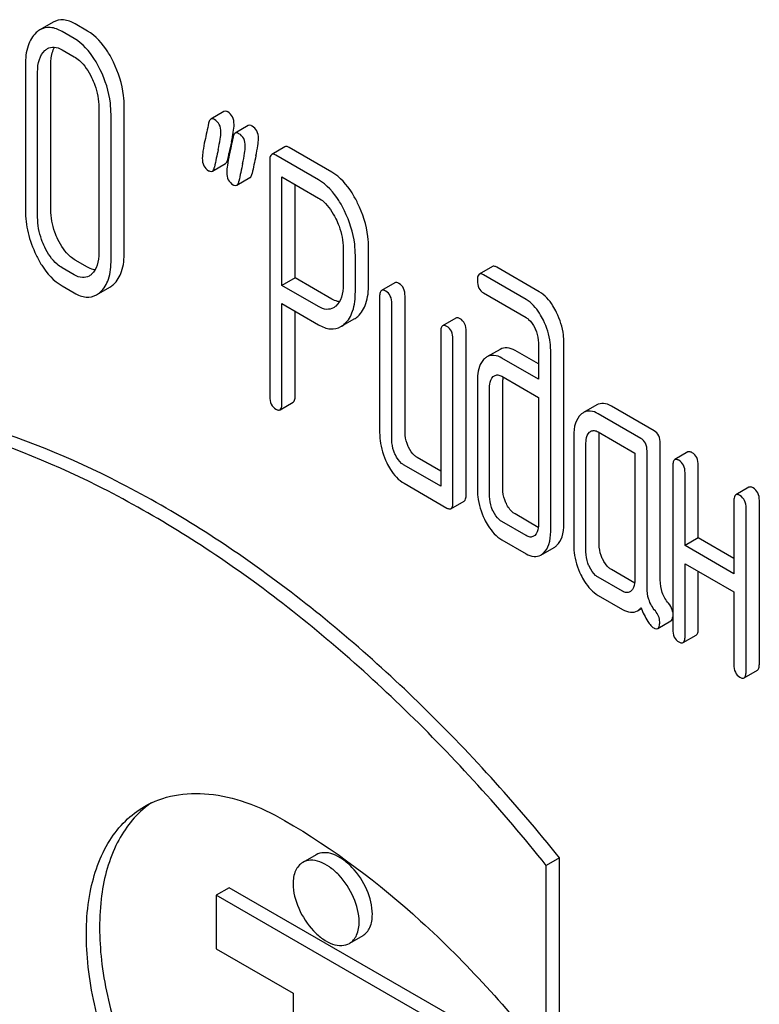
# Model space of a CAD drawing. Units: millimetres. Extents: x 0 to 6269, y -4 to 4433.
# Drawn here: x 4736 to 4748, y 2194 to 2210 of the extents above; entities that cross this region are included whole.
import ezdxf

# ---------------------------------------------------------------- set-up
doc = ezdxf.new("R2010")
doc.units = ezdxf.units.MM
doc.header["$LTSCALE"] = 344.776119
doc.layers.get('0').update_dxf_attribs({"linetype": 'CONTINUOUS'})

msp = doc.modelspace()

# ---------------------------------------------------------------- linework, layer by layer
at = {"color": 7, "linetype": 'Continuous'}
for p, q in [((4736.401, 2209.612), (4736.189, 2209.49)), ((4736.741, 2209.349), (4736.545, 2209.462)), ((4736.953, 2209.471), (4736.757, 2209.585)), ((4736.545, 2209.17), (4736.741, 2209.057)), ((4735.956, 2208.927), (4735.956, 2206.592)), ((4736.364, 2206.601), (4736.364, 2208.936)), ((4736.152, 2206.479), (4736.152, 2208.813)), ((4737.135, 2208.246), (4737.135, 2205.911)), ((4737.543, 2205.921), (4737.543, 2208.255)), ((4737.331, 2205.798), (4737.331, 2208.133)), ((4739.144, 2208.179), (4738.932, 2208.057)), ((4739.536, 2207.953), (4739.324, 2207.83)), ((4740.123, 2207.611), (4739.911, 2207.488)), ((4740.876, 2207.203), (4740.19, 2207.6)), ((4739.205, 2207.409), (4739.221, 2207.485)), ((4739.221, 2207.485), (4739.225, 2207.506)), ((4740.664, 2207.081), (4739.978, 2207.477)), ((4738.958, 2207.22), (4739.17, 2207.343)), ((4739.88, 2207.388), (4739.88, 2203.6)), ((4739.35, 2206.994), (4739.562, 2207.116)), ((4740.076, 2205.384), (4740.076, 2207.129)), ((4740.076, 2207.129), (4740.664, 2206.789)), ((4740.288, 2205.506), (4740.288, 2207.006)), ((4741.059, 2205.981), (4741.059, 2205.394)), ((4741.467, 2205.403), (4741.467, 2205.99)), ((4741.255, 2205.281), (4741.255, 2205.867)), ((4736.741, 2205.555), (4736.545, 2205.669)), ((4736.953, 2205.678), (4736.757, 2205.791)), ((4743.458, 2205.688), (4743.245, 2205.566)), ((4744.209, 2205.282), (4743.525, 2205.677)), ((4740.288, 2205.506), (4740.076, 2205.384)), ((4740.876, 2205.166), (4740.288, 2205.506)), ((4743.997, 2205.16), (4743.313, 2205.555)), ((4736.545, 2205.377), (4736.741, 2205.263)), ((4737.1, 2205.234), (4737.312, 2205.357)), ((4740.664, 2205.044), (4740.076, 2205.384)), ((4741.888, 2205.427), (4741.676, 2205.305)), ((4741.645, 2205.204), (4741.645, 2203.016)), ((4742.053, 2203.025), (4742.053, 2205.214)), ((4743.313, 2205.263), (4743.997, 2204.868)), ((4740.076, 2203.487), (4740.076, 2205.092)), ((4740.076, 2205.092), (4740.664, 2204.752)), ((4741.841, 2202.902), (4741.841, 2205.091)), ((4740.288, 2203.609), (4740.288, 2204.969)), ((4741.023, 2204.723), (4741.235, 2204.846)), ((4742.869, 2204.861), (4742.657, 2204.738)), ((4742.626, 2204.638), (4742.626, 2202.158)), ((4743.034, 2202.021), (4743.034, 2204.647)), ((4742.822, 2201.898), (4742.822, 2204.525)), ((4744.195, 2204.461), (4744.195, 2203.878)), ((4744.604, 2201.553), (4744.604, 2204.471)), ((4743.58, 2204.358), (4743.368, 2204.236)), ((4744.195, 2204.123), (4743.821, 2204.339)), ((4744.392, 2201.43), (4744.392, 2204.348)), ((4744.195, 2203.878), (4743.609, 2204.217)), ((4743.609, 2203.925), (4744.195, 2203.586)), ((4743.215, 2203.861), (4743.215, 2202.11)), ((4743.623, 2202.119), (4743.623, 2203.87)), ((4743.411, 2201.996), (4743.411, 2203.747)), ((4740.045, 2203.387), (4740.257, 2203.509)), ((4744.195, 2203.586), (4744.195, 2201.543)), ((4745.131, 2203.464), (4744.919, 2203.342)), ((4746.053, 2203.05), (4745.367, 2203.447)), ((4745.841, 2202.928), (4745.155, 2203.324)), ((4745.155, 2203.032), (4745.743, 2202.692)), ((4745.171, 2201.225), (4745.171, 2202.976)), ((4744.762, 2202.967), (4744.762, 2201.216)), ((4744.959, 2201.103), (4744.959, 2202.854)), ((4746.152, 2200.653), (4746.152, 2202.848)), ((4745.743, 2202.692), (4745.743, 2200.65)), ((4745.939, 2200.531), (4745.939, 2202.725)), ((4746.596, 2202.709), (4746.384, 2202.586)), ((4742.626, 2202.158), (4742.038, 2202.497)), ((4742.626, 2202.403), (4742.25, 2202.62)), ((4746.353, 2202.486), (4746.353, 2199.86)), ((4746.55, 2201.206), (4746.55, 2202.373)), ((4746.762, 2201.328), (4746.762, 2202.495)), ((4742.038, 2202.206), (4742.724, 2201.809)), ((4747.577, 2202.143), (4747.365, 2202.02)), ((4742.791, 2201.798), (4743.003, 2201.921)), ((4747.334, 2201.92), (4747.334, 2200.753)), ((4747.743, 2199.303), (4747.743, 2201.929)), ((4744.193, 2201.498), (4743.821, 2201.713)), ((4747.53, 2199.18), (4747.53, 2201.807)), ((4743.997, 2201.366), (4743.609, 2201.59)), ((4743.609, 2201.298), (4743.997, 2201.074)), ((4746.762, 2201.328), (4746.55, 2201.206)), ((4747.334, 2200.998), (4746.762, 2201.328)), ((4744.235, 2201.053), (4744.447, 2201.176)), ((4747.334, 2200.753), (4746.55, 2201.206)), ((4745.741, 2200.604), (4745.367, 2200.82)), ((4746.55, 2199.747), (4746.55, 2200.914)), ((4746.55, 2200.914), (4747.334, 2200.461)), ((4746.762, 2199.869), (4746.762, 2200.791)), ((4745.547, 2200.471), (4745.155, 2200.698)), ((4747.334, 2200.461), (4747.334, 2199.293)), ((4745.155, 2200.406), (4745.547, 2200.179)), ((4745.785, 2200.158), (4745.846, 2200.194)), ((4746.111, 2199.872), (4746.323, 2199.995)), ((4746.519, 2199.646), (4746.731, 2199.769)), ((4747.499, 2199.08), (4747.712, 2199.202)), ((4740.623, 2196.237), (4740.411, 2196.115)), ((4744.533, 2196.191), (4744.321, 2196.068)), ((4744.533, 2193.096), (4744.533, 2196.191)), ((4744.321, 2192.974), (4744.321, 2196.068)), ((4739.23, 2195.71), (4739.018, 2195.588)), ((4742.766, 2193.669), (4739.23, 2195.71)), ((4739.018, 2195.588), (4739.018, 2194.73)), ((4742.554, 2193.547), (4739.018, 2195.588)), ((4741.373, 2194.938), (4741.161, 2194.816)), ((4739.018, 2194.73), (4740.255, 2194.016)), ((4740.255, 2194.016), (4740.255, 2191.199))]:
    msp.add_line(p, q, dxfattribs=at)
for centre, radius, start, end in [((4735.896, 2208.434), 3.45, 347.5634, 348.3899), ((4736.585, 2208.292), 2.746, 348.3825, 349.4266), ((4760.031, 2202.975), 21.476, 167.6502, 168.4173), ((4756.822, 2203.833), 17.976, 167.6089, 168.2112), ((4760.636, 2202.871), 21.476, 167.6502, 168.4173), ((4760.424, 2202.748), 21.476, 167.6502, 168.4173), ((4744.092, 2203.87), 0.469, 176.5954, 180.0675), ((4744.01, 2203.875), 0.387, 173.9991, 176.559), ((4738.842, 2195.818), 1.523, 124.5248, 129.2003)]:
    msp.add_arc(centre, radius, start, end, dxfattribs=at)
for points, knots in [([(4736.757, 2209.585), (4736.699, 2209.618), (4736.58, 2209.669), (4736.45, 2209.641), (4736.401, 2209.612)], [0, 0, 0, 0, 0.54292, 1, 1, 1, 1]), ([(4736.545, 2209.462), (4736.487, 2209.496), (4736.368, 2209.546), (4736.238, 2209.518), (4736.189, 2209.49)], [0, 0, 0, 0, 0.54292, 1, 1, 1, 1]), ([(4737.37, 2208.973), (4737.343, 2209.029), (4737.239, 2209.22), (4737.088, 2209.394), (4736.953, 2209.471)], [0, 0, 0, 0, 0.28692, 1, 1, 1, 1]), ([(4736.129, 2209.445), (4736.068, 2209.39), (4735.972, 2209.219), (4735.956, 2209.031), (4735.956, 2208.927)], [0, 0, 0, 0, 0.440534, 1, 1, 1, 1]), ([(4737.158, 2208.85), (4737.131, 2208.907), (4737.027, 2209.098), (4736.876, 2209.271), (4736.741, 2209.349)], [0, 0, 0, 0, 0.28692, 1, 1, 1, 1]), ([(4736.152, 2208.813), (4736.152, 2208.881), (4736.163, 2209.006), (4736.227, 2209.12), (4736.268, 2209.158)], [0, 0, 0, 0, 0.547286, 1, 1, 1, 1]), ([(4736.309, 2209.188), (4736.341, 2209.207), (4736.426, 2209.226), (4736.506, 2209.193), (4736.545, 2209.17)], [0, 0, 0, 0, 0.449079, 1, 1, 1, 1]), ([(4736.364, 2208.936), (4736.364, 2208.963), (4736.368, 2209.058), (4736.391, 2209.154), (4736.425, 2209.213)], [0, 0, 0, 0, 0.287693, 1, 1, 1, 1]), ([(4736.741, 2209.057), (4736.77, 2209.04), (4736.888, 2208.953), (4736.969, 2208.825), (4737.019, 2208.724)], [0, 0, 0, 0, 0.228301, 1, 1, 1, 1]), ([(4737.331, 2208.133), (4737.331, 2208.193), (4737.316, 2208.441), (4737.24, 2208.682), (4737.158, 2208.85)], [0, 0, 0, 0, 0.244831, 1, 1, 1, 1]), ([(4737.543, 2208.255), (4737.543, 2208.316), (4737.529, 2208.563), (4737.452, 2208.805), (4737.37, 2208.973)], [0, 0, 0, 0, 0.244831, 1, 1, 1, 1]), ([(4737.019, 2208.724), (4737.038, 2208.684), (4737.103, 2208.533), (4737.135, 2208.366), (4737.135, 2208.246)], [0, 0, 0, 0, 0.268654, 1, 1, 1, 1]), ([(4738.932, 2208.057), (4738.928, 2208.054), (4738.908, 2208.037), (4738.901, 2208.011), (4738.897, 2207.991)], [0, 0, 0, 0, 0.194455, 1, 1, 1, 1]), ([(4738.993, 2208.049), (4738.987, 2208.052), (4738.969, 2208.062), (4738.944, 2208.064), (4738.932, 2208.057)], [0, 0, 0, 0, 0.314893, 1, 1, 1, 1]), ([(4739.095, 2207.85), (4739.095, 2207.891), (4739.082, 2207.971), (4739.025, 2208.03), (4738.993, 2208.049)], [0, 0, 0, 0, 0.528564, 1, 1, 1, 1]), ([(4739.205, 2208.171), (4739.199, 2208.175), (4739.181, 2208.184), (4739.157, 2208.186), (4739.144, 2208.179)], [0, 0, 0, 0, 0.314893, 1, 1, 1, 1]), ([(4739.307, 2207.972), (4739.307, 2208.013), (4739.294, 2208.094), (4739.237, 2208.153), (4739.205, 2208.171)], [0, 0, 0, 0, 0.528564, 1, 1, 1, 1]), ([(4739.285, 2207.788), (4739.288, 2207.807), (4739.299, 2207.868), (4739.307, 2207.93), (4739.307, 2207.972)], [0, 0, 0, 0, 0.309466, 1, 1, 1, 1]), ([(4739.597, 2207.945), (4739.592, 2207.948), (4739.573, 2207.958), (4739.549, 2207.96), (4739.536, 2207.953)], [0, 0, 0, 0, 0.314894, 1, 1, 1, 1]), ([(4739.699, 2207.746), (4739.699, 2207.787), (4739.687, 2207.867), (4739.629, 2207.926), (4739.597, 2207.945)], [0, 0, 0, 0, 0.528562, 1, 1, 1, 1]), ([(4739.053, 2207.568), (4739.065, 2207.624), (4739.083, 2207.717), (4739.095, 2207.812), (4739.095, 2207.85)], [0, 0, 0, 0, 0.597416, 1, 1, 1, 1]), ([(4739.324, 2207.83), (4739.32, 2207.828), (4739.301, 2207.811), (4739.294, 2207.784), (4739.29, 2207.764)], [0, 0, 0, 0, 0.194455, 1, 1, 1, 1]), ([(4739.385, 2207.822), (4739.38, 2207.826), (4739.361, 2207.835), (4739.337, 2207.837), (4739.324, 2207.83)], [0, 0, 0, 0, 0.314894, 1, 1, 1, 1]), ([(4739.487, 2207.623), (4739.487, 2207.664), (4739.475, 2207.745), (4739.417, 2207.804), (4739.385, 2207.822)], [0, 0, 0, 0, 0.528562, 1, 1, 1, 1]), ([(4739.657, 2207.464), (4739.669, 2207.52), (4739.688, 2207.613), (4739.699, 2207.707), (4739.699, 2207.746)], [0, 0, 0, 0, 0.597416, 1, 1, 1, 1]), ([(4738.838, 2207.709), (4738.826, 2207.654), (4738.808, 2207.56), (4738.797, 2207.465), (4738.797, 2207.427)], [0, 0, 0, 0, 0.598206, 1, 1, 1, 1]), ([(4739.445, 2207.342), (4739.457, 2207.397), (4739.476, 2207.49), (4739.487, 2207.585), (4739.487, 2207.623)], [0, 0, 0, 0, 0.597416, 1, 1, 1, 1]), ([(4740.19, 2207.6), (4740.183, 2207.604), (4740.163, 2207.614), (4740.136, 2207.619), (4740.123, 2207.611)], [0, 0, 0, 0, 0.327896, 1, 1, 1, 1]), ([(4738.797, 2207.427), (4738.797, 2207.386), (4738.809, 2207.305), (4738.867, 2207.246), (4738.899, 2207.228)], [0, 0, 0, 0, 0.525555, 1, 1, 1, 1]), ([(4739.17, 2207.343), (4739.174, 2207.345), (4739.194, 2207.363), (4739.201, 2207.389), (4739.205, 2207.409)], [0, 0, 0, 0, 0.193911, 1, 1, 1, 1]), ([(4739.23, 2207.483), (4739.218, 2207.427), (4739.201, 2207.333), (4739.189, 2207.238), (4739.189, 2207.2)], [0, 0, 0, 0, 0.598206, 1, 1, 1, 1]), ([(4739.911, 2207.488), (4739.899, 2207.481), (4739.881, 2207.446), (4739.88, 2207.41), (4739.88, 2207.388)], [0, 0, 0, 0, 0.38345, 1, 1, 1, 1]), ([(4739.978, 2207.477), (4739.971, 2207.481), (4739.951, 2207.492), (4739.924, 2207.496), (4739.911, 2207.488)], [0, 0, 0, 0, 0.327896, 1, 1, 1, 1]), ([(4738.958, 2207.22), (4738.962, 2207.223), (4738.982, 2207.24), (4738.989, 2207.267), (4738.993, 2207.287)], [0, 0, 0, 0, 0.193911, 1, 1, 1, 1]), ([(4738.899, 2207.228), (4738.904, 2207.224), (4738.922, 2207.215), (4738.946, 2207.213), (4738.958, 2207.22)], [0, 0, 0, 0, 0.311303, 1, 1, 1, 1]), ([(4739.189, 2207.2), (4739.189, 2207.159), (4739.201, 2207.079), (4739.259, 2207.02), (4739.291, 2207.001)], [0, 0, 0, 0, 0.525554, 1, 1, 1, 1]), ([(4739.562, 2207.116), (4739.567, 2207.119), (4739.586, 2207.136), (4739.593, 2207.163), (4739.598, 2207.183)], [0, 0, 0, 0, 0.193911, 1, 1, 1, 1]), ([(4741.292, 2206.706), (4741.265, 2206.763), (4741.161, 2206.953), (4741.011, 2207.126), (4740.876, 2207.203)], [0, 0, 0, 0, 0.287727, 1, 1, 1, 1]), ([(4739.291, 2207.001), (4739.297, 2206.998), (4739.314, 2206.989), (4739.338, 2206.987), (4739.35, 2206.994)], [0, 0, 0, 0, 0.311303, 1, 1, 1, 1]), ([(4739.35, 2206.994), (4739.354, 2206.996), (4739.374, 2207.014), (4739.381, 2207.04), (4739.386, 2207.06)], [0, 0, 0, 0, 0.193911, 1, 1, 1, 1]), ([(4741.08, 2206.584), (4741.053, 2206.64), (4740.949, 2206.83), (4740.799, 2207.003), (4740.664, 2207.081)], [0, 0, 0, 0, 0.287727, 1, 1, 1, 1]), ([(4740.664, 2206.789), (4740.693, 2206.772), (4740.811, 2206.685), (4740.891, 2206.558), (4740.941, 2206.457)], [0, 0, 0, 0, 0.228384, 1, 1, 1, 1]), ([(4741.467, 2205.99), (4741.467, 2206.05), (4741.452, 2206.297), (4741.375, 2206.538), (4741.292, 2206.706)], [0, 0, 0, 0, 0.242899, 1, 1, 1, 1]), ([(4735.956, 2206.592), (4735.956, 2206.471), (4735.986, 2206.222), (4736.073, 2205.987), (4736.128, 2205.873)], [0, 0, 0, 0, 0.489219, 1, 1, 1, 1]), ([(4736.267, 2206), (4736.248, 2206.039), (4736.183, 2206.191), (4736.152, 2206.358), (4736.152, 2206.479)], [0, 0, 0, 0, 0.268804, 1, 1, 1, 1]), ([(4736.479, 2206.122), (4736.46, 2206.161), (4736.396, 2206.313), (4736.364, 2206.48), (4736.364, 2206.601)], [0, 0, 0, 0, 0.262696, 1, 1, 1, 1]), ([(4740.941, 2206.457), (4740.96, 2206.418), (4741.026, 2206.267), (4741.059, 2206.101), (4741.059, 2205.981)], [0, 0, 0, 0, 0.268549, 1, 1, 1, 1]), ([(4741.255, 2205.867), (4741.255, 2205.927), (4741.24, 2206.174), (4741.163, 2206.416), (4741.08, 2206.584)], [0, 0, 0, 0, 0.242899, 1, 1, 1, 1]), ([(4736.545, 2205.669), (4736.516, 2205.685), (4736.398, 2205.771), (4736.316, 2205.899), (4736.267, 2206)], [0, 0, 0, 0, 0.228191, 1, 1, 1, 1]), ([(4736.757, 2205.791), (4736.729, 2205.807), (4736.61, 2205.892), (4736.529, 2206.02), (4736.479, 2206.122)], [0, 0, 0, 0, 0.219598, 1, 1, 1, 1]), ([(4736.128, 2205.873), (4736.155, 2205.816), (4736.258, 2205.626), (4736.41, 2205.454), (4736.545, 2205.377)], [0, 0, 0, 0, 0.28736, 1, 1, 1, 1]), ([(4737.135, 2205.911), (4737.135, 2205.843), (4737.125, 2205.717), (4737.061, 2205.602), (4737.019, 2205.565)], [0, 0, 0, 0, 0.547694, 1, 1, 1, 1]), ([(4737.37, 2205.4), (4737.431, 2205.454), (4737.528, 2205.625), (4737.543, 2205.815), (4737.543, 2205.921)], [0, 0, 0, 0, 0.435093, 1, 1, 1, 1]), ([(4737.075, 2205.634), (4737.065, 2205.635), (4737.023, 2205.643), (4736.982, 2205.661), (4736.953, 2205.678)], [0, 0, 0, 0, 0.227089, 1, 1, 1, 1]), ([(4737.158, 2205.277), (4737.219, 2205.331), (4737.316, 2205.503), (4737.331, 2205.692), (4737.331, 2205.798)], [0, 0, 0, 0, 0.435093, 1, 1, 1, 1]), ([(4743.525, 2205.677), (4743.518, 2205.681), (4743.498, 2205.692), (4743.471, 2205.696), (4743.458, 2205.688)], [0, 0, 0, 0, 0.327898, 1, 1, 1, 1]), ([(4736.98, 2205.536), (4736.948, 2205.518), (4736.861, 2205.498), (4736.781, 2205.532), (4736.741, 2205.555)], [0, 0, 0, 0, 0.448594, 1, 1, 1, 1]), ([(4743.245, 2205.566), (4743.234, 2205.559), (4743.215, 2205.523), (4743.215, 2205.488), (4743.215, 2205.466)], [0, 0, 0, 0, 0.38345, 1, 1, 1, 1]), ([(4743.313, 2205.555), (4743.306, 2205.559), (4743.286, 2205.569), (4743.259, 2205.574), (4743.245, 2205.566)], [0, 0, 0, 0, 0.327898, 1, 1, 1, 1]), ([(4741.059, 2205.394), (4741.059, 2205.327), (4741.048, 2205.202), (4740.984, 2205.089), (4740.941, 2205.052)], [0, 0, 0, 0, 0.54829, 1, 1, 1, 1]), ([(4741.294, 2204.888), (4741.354, 2204.942), (4741.451, 2205.111), (4741.467, 2205.299), (4741.467, 2205.403)], [0, 0, 0, 0, 0.436635, 1, 1, 1, 1]), ([(4741.955, 2205.416), (4741.949, 2205.42), (4741.929, 2205.43), (4741.902, 2205.435), (4741.888, 2205.427)], [0, 0, 0, 0, 0.327896, 1, 1, 1, 1]), ([(4742.053, 2205.214), (4742.053, 2205.255), (4742.043, 2205.336), (4741.987, 2205.398), (4741.955, 2205.416)], [0, 0, 0, 0, 0.538334, 1, 1, 1, 1]), ([(4743.215, 2205.466), (4743.215, 2205.423), (4743.224, 2205.342), (4743.282, 2205.281), (4743.313, 2205.263)], [0, 0, 0, 0, 0.539315, 1, 1, 1, 1]), ([(4736.741, 2205.263), (4736.8, 2205.23), (4736.919, 2205.178), (4737.05, 2205.206), (4737.1, 2205.234)], [0, 0, 0, 0, 0.542716, 1, 1, 1, 1]), ([(4741.082, 2204.766), (4741.142, 2204.82), (4741.239, 2204.989), (4741.255, 2205.177), (4741.255, 2205.281)], [0, 0, 0, 0, 0.436635, 1, 1, 1, 1]), ([(4741.676, 2205.305), (4741.664, 2205.298), (4741.646, 2205.262), (4741.645, 2205.226), (4741.645, 2205.204)], [0, 0, 0, 0, 0.38345, 1, 1, 1, 1]), ([(4741.743, 2205.294), (4741.737, 2205.297), (4741.717, 2205.308), (4741.69, 2205.312), (4741.676, 2205.305)], [0, 0, 0, 0, 0.327896, 1, 1, 1, 1]), ([(4741.841, 2205.091), (4741.841, 2205.133), (4741.831, 2205.214), (4741.774, 2205.276), (4741.743, 2205.294)], [0, 0, 0, 0, 0.538334, 1, 1, 1, 1]), ([(4744.487, 2204.948), (4744.469, 2204.986), (4744.4, 2205.114), (4744.299, 2205.23), (4744.209, 2205.282)], [0, 0, 0, 0, 0.289245, 1, 1, 1, 1]), ([(4740.905, 2205.026), (4740.872, 2205.008), (4740.785, 2204.987), (4740.704, 2205.021), (4740.664, 2205.044)], [0, 0, 0, 0, 0.449205, 1, 1, 1, 1]), ([(4741, 2205.123), (4740.99, 2205.124), (4740.947, 2205.131), (4740.906, 2205.15), (4740.876, 2205.166)], [0, 0, 0, 0, 0.227998, 1, 1, 1, 1]), ([(4744.275, 2204.826), (4744.257, 2204.864), (4744.188, 2204.991), (4744.087, 2205.108), (4743.997, 2205.16)], [0, 0, 0, 0, 0.289245, 1, 1, 1, 1]), ([(4742.936, 2204.85), (4742.93, 2204.854), (4742.91, 2204.864), (4742.883, 2204.869), (4742.869, 2204.861)], [0, 0, 0, 0, 0.327896, 1, 1, 1, 1]), ([(4744.604, 2204.471), (4744.604, 2204.51), (4744.594, 2204.675), (4744.542, 2204.836), (4744.487, 2204.948)], [0, 0, 0, 0, 0.240528, 1, 1, 1, 1]), ([(4740.664, 2204.752), (4740.723, 2204.718), (4740.843, 2204.667), (4740.974, 2204.695), (4741.023, 2204.723)], [0, 0, 0, 0, 0.542716, 1, 1, 1, 1]), ([(4742.657, 2204.738), (4742.645, 2204.731), (4742.627, 2204.696), (4742.626, 2204.66), (4742.626, 2204.638)], [0, 0, 0, 0, 0.38345, 1, 1, 1, 1]), ([(4742.724, 2204.727), (4742.718, 2204.731), (4742.698, 2204.742), (4742.67, 2204.746), (4742.657, 2204.738)], [0, 0, 0, 0, 0.327896, 1, 1, 1, 1]), ([(4742.822, 2204.525), (4742.822, 2204.567), (4742.811, 2204.647), (4742.755, 2204.709), (4742.724, 2204.727)], [0, 0, 0, 0, 0.538333, 1, 1, 1, 1]), ([(4743.034, 2204.647), (4743.034, 2204.689), (4743.024, 2204.77), (4742.967, 2204.832), (4742.936, 2204.85)], [0, 0, 0, 0, 0.538333, 1, 1, 1, 1]), ([(4743.997, 2204.868), (4744.012, 2204.859), (4744.071, 2204.816), (4744.111, 2204.752), (4744.136, 2204.702)], [0, 0, 0, 0, 0.228168, 1, 1, 1, 1]), ([(4744.392, 2204.348), (4744.392, 2204.388), (4744.381, 2204.552), (4744.329, 2204.713), (4744.275, 2204.826)], [0, 0, 0, 0, 0.240528, 1, 1, 1, 1]), ([(4744.136, 2204.702), (4744.146, 2204.682), (4744.179, 2204.606), (4744.195, 2204.522), (4744.195, 2204.461)], [0, 0, 0, 0, 0.268787, 1, 1, 1, 1]), ([(4743.609, 2204.217), (4743.57, 2204.239), (4743.489, 2204.273), (4743.401, 2204.255), (4743.368, 2204.236)], [0, 0, 0, 0, 0.543453, 1, 1, 1, 1]), ([(4743.821, 2204.339), (4743.782, 2204.362), (4743.701, 2204.396), (4743.614, 2204.377), (4743.58, 2204.358)], [0, 0, 0, 0, 0.543453, 1, 1, 1, 1]), ([(4743.328, 2204.206), (4743.309, 2204.189), (4743.23, 2204.091), (4743.215, 2203.958), (4743.215, 2203.861)], [0, 0, 0, 0, 0.212487, 1, 1, 1, 1]), ([(4743.488, 2203.934), (4743.505, 2203.943), (4743.548, 2203.953), (4743.589, 2203.936), (4743.609, 2203.925)], [0, 0, 0, 0, 0.448889, 1, 1, 1, 1]), ([(4743.411, 2203.747), (4743.411, 2203.765), (4743.413, 2203.825), (4743.436, 2203.889), (4743.468, 2203.919)], [0, 0, 0, 0, 0.288523, 1, 1, 1, 1]), ([(4740.257, 2203.509), (4740.269, 2203.516), (4740.287, 2203.551), (4740.288, 2203.587), (4740.288, 2203.609)], [0, 0, 0, 0, 0.379509, 1, 1, 1, 1]), ([(4739.88, 2203.6), (4739.88, 2203.558), (4739.889, 2203.477), (4739.947, 2203.416), (4739.978, 2203.398)], [0, 0, 0, 0, 0.539318, 1, 1, 1, 1]), ([(4740.045, 2203.387), (4740.057, 2203.393), (4740.075, 2203.429), (4740.076, 2203.465), (4740.076, 2203.487)], [0, 0, 0, 0, 0.379509, 1, 1, 1, 1]), ([(4745.367, 2203.447), (4745.328, 2203.469), (4745.25, 2203.502), (4745.164, 2203.483), (4745.131, 2203.464)], [0, 0, 0, 0, 0.541524, 1, 1, 1, 1]), ([(4739.978, 2203.398), (4739.984, 2203.394), (4740.004, 2203.383), (4740.031, 2203.379), (4740.045, 2203.387)], [0, 0, 0, 0, 0.325074, 1, 1, 1, 1]), ([(4744.878, 2203.312), (4744.837, 2203.275), (4744.773, 2203.161), (4744.762, 2203.036), (4744.762, 2202.967)], [0, 0, 0, 0, 0.444025, 1, 1, 1, 1]), ([(4745.155, 2203.324), (4745.116, 2203.346), (4745.037, 2203.379), (4744.952, 2203.361), (4744.919, 2203.342)], [0, 0, 0, 0, 0.541524, 1, 1, 1, 1]), ([(4744.533, 2196.191), (4743.827, 2197.07), (4742.354, 2198.7), (4739.939, 2200.764), (4737.453, 2202.318), (4735.714, 2203.012), (4734.863, 2203.238)], [0, 0, 0, 0, 0.27865, 0.541132, 0.782473, 1, 1, 1, 1]), ([(4744.321, 2196.068), (4743.615, 2196.947), (4742.142, 2198.578), (4739.727, 2200.642), (4737.241, 2202.196), (4735.502, 2202.889), (4734.651, 2203.116)], [0, 0, 0, 0, 0.27865, 0.541132, 0.782473, 1, 1, 1, 1]), ([(4741.645, 2203.016), (4741.645, 2202.975), (4741.654, 2202.81), (4741.705, 2202.648), (4741.759, 2202.536)], [0, 0, 0, 0, 0.245925, 1, 1, 1, 1]), ([(4742.11, 2202.785), (4742.101, 2202.804), (4742.068, 2202.88), (4742.053, 2202.964), (4742.053, 2203.025)], [0, 0, 0, 0, 0.26359, 1, 1, 1, 1]), ([(4744.959, 2202.854), (4744.959, 2202.871), (4744.961, 2202.932), (4744.983, 2202.996), (4745.015, 2203.025)], [0, 0, 0, 0, 0.288523, 1, 1, 1, 1]), ([(4745.037, 2203.041), (4745.053, 2203.05), (4745.096, 2203.06), (4745.135, 2203.043), (4745.155, 2203.032)], [0, 0, 0, 0, 0.448655, 1, 1, 1, 1]), ([(4746.152, 2202.848), (4746.152, 2202.89), (4746.141, 2202.97), (4746.085, 2203.032), (4746.053, 2203.05)], [0, 0, 0, 0, 0.538334, 1, 1, 1, 1]), ([(4741.898, 2202.662), (4741.889, 2202.682), (4741.856, 2202.758), (4741.841, 2202.842), (4741.841, 2202.902)], [0, 0, 0, 0, 0.269171, 1, 1, 1, 1]), ([(4745.939, 2202.725), (4745.939, 2202.767), (4745.929, 2202.848), (4745.872, 2202.91), (4745.841, 2202.928)], [0, 0, 0, 0, 0.538334, 1, 1, 1, 1]), ([(4742.038, 2202.497), (4742.023, 2202.506), (4741.964, 2202.548), (4741.923, 2202.612), (4741.898, 2202.662)], [0, 0, 0, 0, 0.227937, 1, 1, 1, 1]), ([(4742.25, 2202.62), (4742.236, 2202.628), (4742.176, 2202.67), (4742.135, 2202.734), (4742.11, 2202.785)], [0, 0, 0, 0, 0.221224, 1, 1, 1, 1]), ([(4746.664, 2202.698), (4746.657, 2202.702), (4746.637, 2202.712), (4746.61, 2202.717), (4746.596, 2202.709)], [0, 0, 0, 0, 0.327895, 1, 1, 1, 1]), ([(4746.762, 2202.495), (4746.762, 2202.537), (4746.751, 2202.618), (4746.695, 2202.68), (4746.664, 2202.698)], [0, 0, 0, 0, 0.538334, 1, 1, 1, 1]), ([(4741.759, 2202.536), (4741.777, 2202.498), (4741.846, 2202.371), (4741.948, 2202.257), (4742.038, 2202.206)], [0, 0, 0, 0, 0.28685, 1, 1, 1, 1]), ([(4746.384, 2202.586), (4746.372, 2202.58), (4746.354, 2202.544), (4746.353, 2202.508), (4746.353, 2202.486)], [0, 0, 0, 0, 0.38345, 1, 1, 1, 1]), ([(4746.451, 2202.575), (4746.445, 2202.579), (4746.425, 2202.59), (4746.398, 2202.594), (4746.384, 2202.586)], [0, 0, 0, 0, 0.327895, 1, 1, 1, 1]), ([(4746.55, 2202.373), (4746.55, 2202.415), (4746.539, 2202.495), (4746.483, 2202.557), (4746.451, 2202.575)], [0, 0, 0, 0, 0.538334, 1, 1, 1, 1]), ([(4743.215, 2202.11), (4743.215, 2202.07), (4743.224, 2201.905), (4743.274, 2201.744), (4743.328, 2201.632)], [0, 0, 0, 0, 0.243813, 1, 1, 1, 1]), ([(4743.68, 2201.879), (4743.67, 2201.898), (4743.638, 2201.974), (4743.623, 2202.058), (4743.623, 2202.119)], [0, 0, 0, 0, 0.263588, 1, 1, 1, 1]), ([(4747.432, 2202.009), (4747.426, 2202.013), (4747.406, 2202.023), (4747.379, 2202.028), (4747.365, 2202.02)], [0, 0, 0, 0, 0.327895, 1, 1, 1, 1]), ([(4747.644, 2202.132), (4747.638, 2202.135), (4747.618, 2202.146), (4747.591, 2202.15), (4747.577, 2202.143)], [0, 0, 0, 0, 0.327895, 1, 1, 1, 1]), ([(4747.743, 2201.929), (4747.743, 2201.971), (4747.732, 2202.052), (4747.676, 2202.114), (4747.644, 2202.132)], [0, 0, 0, 0, 0.538334, 1, 1, 1, 1]), ([(4742.791, 2201.798), (4742.803, 2201.805), (4742.821, 2201.84), (4742.822, 2201.876), (4742.822, 2201.898)], [0, 0, 0, 0, 0.379509, 1, 1, 1, 1]), ([(4743.003, 2201.921), (4743.015, 2201.927), (4743.033, 2201.963), (4743.034, 2201.999), (4743.034, 2202.021)], [0, 0, 0, 0, 0.379509, 1, 1, 1, 1]), ([(4743.468, 2201.756), (4743.458, 2201.776), (4743.425, 2201.852), (4743.411, 2201.936), (4743.411, 2201.996)], [0, 0, 0, 0, 0.26917, 1, 1, 1, 1]), ([(4743.821, 2201.713), (4743.807, 2201.721), (4743.747, 2201.763), (4743.705, 2201.827), (4743.68, 2201.879)], [0, 0, 0, 0, 0.220713, 1, 1, 1, 1]), ([(4747.365, 2202.02), (4747.353, 2202.013), (4747.335, 2201.978), (4747.334, 2201.942), (4747.334, 2201.92)], [0, 0, 0, 0, 0.38345, 1, 1, 1, 1]), ([(4747.53, 2201.807), (4747.53, 2201.849), (4747.52, 2201.929), (4747.463, 2201.991), (4747.432, 2202.009)], [0, 0, 0, 0, 0.538334, 1, 1, 1, 1]), ([(4742.724, 2201.809), (4742.731, 2201.805), (4742.751, 2201.795), (4742.778, 2201.79), (4742.791, 2201.798)], [0, 0, 0, 0, 0.325074, 1, 1, 1, 1]), ([(4743.609, 2201.59), (4743.594, 2201.599), (4743.534, 2201.641), (4743.492, 2201.705), (4743.468, 2201.756)], [0, 0, 0, 0, 0.22807, 1, 1, 1, 1]), ([(4743.328, 2201.632), (4743.346, 2201.594), (4743.415, 2201.465), (4743.518, 2201.351), (4743.609, 2201.298)], [0, 0, 0, 0, 0.28782, 1, 1, 1, 1]), ([(4744.488, 2201.207), (4744.528, 2201.244), (4744.593, 2201.357), (4744.604, 2201.483), (4744.604, 2201.553)], [0, 0, 0, 0, 0.43964, 1, 1, 1, 1]), ([(4744.195, 2201.543), (4744.195, 2201.525), (4744.193, 2201.464), (4744.169, 2201.4), (4744.137, 2201.37)], [0, 0, 0, 0, 0.2889, 1, 1, 1, 1]), ([(4744.276, 2201.084), (4744.316, 2201.122), (4744.381, 2201.235), (4744.392, 2201.361), (4744.392, 2201.43)], [0, 0, 0, 0, 0.43964, 1, 1, 1, 1]), ([(4744.116, 2201.355), (4744.1, 2201.346), (4744.057, 2201.337), (4744.017, 2201.354), (4743.997, 2201.366)], [0, 0, 0, 0, 0.44743, 1, 1, 1, 1]), ([(4743.997, 2201.074), (4744.036, 2201.052), (4744.115, 2201.017), (4744.202, 2201.035), (4744.235, 2201.053)], [0, 0, 0, 0, 0.544575, 1, 1, 1, 1]), ([(4744.762, 2201.216), (4744.762, 2201.175), (4744.772, 2201.01), (4744.822, 2200.848), (4744.876, 2200.736)], [0, 0, 0, 0, 0.245925, 1, 1, 1, 1]), ([(4745.015, 2200.863), (4745.006, 2200.883), (4744.973, 2200.959), (4744.959, 2201.042), (4744.959, 2201.103)], [0, 0, 0, 0, 0.26917, 1, 1, 1, 1]), ([(4745.228, 2200.985), (4745.218, 2201.005), (4745.185, 2201.081), (4745.171, 2201.164), (4745.171, 2201.225)], [0, 0, 0, 0, 0.263588, 1, 1, 1, 1]), ([(4745.367, 2200.82), (4745.353, 2200.828), (4745.293, 2200.87), (4745.252, 2200.934), (4745.228, 2200.985)], [0, 0, 0, 0, 0.221223, 1, 1, 1, 1]), ([(4745.155, 2200.698), (4745.14, 2200.706), (4745.081, 2200.748), (4745.04, 2200.812), (4745.015, 2200.863)], [0, 0, 0, 0, 0.227937, 1, 1, 1, 1]), ([(4744.876, 2200.736), (4744.894, 2200.698), (4744.963, 2200.571), (4745.065, 2200.458), (4745.155, 2200.406)], [0, 0, 0, 0, 0.28685, 1, 1, 1, 1]), ([(4745.743, 2200.65), (4745.743, 2200.632), (4745.741, 2200.571), (4745.717, 2200.506), (4745.684, 2200.477)], [0, 0, 0, 0, 0.288899, 1, 1, 1, 1]), ([(4746.285, 2200.278), (4746.241, 2200.328), (4746.171, 2200.448), (4746.152, 2200.585), (4746.152, 2200.653)], [0, 0, 0, 0, 0.492681, 1, 1, 1, 1]), ([(4745.664, 2200.461), (4745.648, 2200.452), (4745.606, 2200.443), (4745.567, 2200.46), (4745.547, 2200.471)], [0, 0, 0, 0, 0.448127, 1, 1, 1, 1]), ([(4746.073, 2200.155), (4746.026, 2200.209), (4745.957, 2200.33), (4745.939, 2200.467), (4745.939, 2200.531)], [0, 0, 0, 0, 0.526808, 1, 1, 1, 1]), ([(4745.547, 2200.179), (4745.586, 2200.157), (4745.665, 2200.122), (4745.752, 2200.14), (4745.785, 2200.158)], [0, 0, 0, 0, 0.545664, 1, 1, 1, 1]), ([(4745.785, 2200.158), (4745.8, 2200.167), (4745.82, 2200.183), (4745.837, 2200.2), (4745.841, 2200.205)], [0, 0, 0, 0, 0.735275, 1, 1, 1, 1]), ([(4745.841, 2200.205), (4745.874, 2200.13), (4745.921, 2200.03), (4745.995, 2199.925), (4746.03, 2199.892), (4746.047, 2199.882)], [0, 0, 0, 0, 0.633268, 0.84718, 1, 1, 1, 1]), ([(4746.143, 2199.978), (4746.143, 2200.009), (4746.131, 2200.075), (4746.094, 2200.13), (4746.073, 2200.155)], [0, 0, 0, 0, 0.481885, 1, 1, 1, 1]), ([(4746.353, 2200.134), (4746.352, 2200.147), (4746.34, 2200.199), (4746.311, 2200.247), (4746.285, 2200.278)], [0, 0, 0, 0, 0.23917, 1, 1, 1, 1]), ([(4746.111, 2199.872), (4746.124, 2199.879), (4746.142, 2199.917), (4746.143, 2199.954), (4746.143, 2199.978)], [0, 0, 0, 0, 0.37758, 1, 1, 1, 1]), ([(4746.323, 2199.995), (4746.327, 2199.997), (4746.346, 2200.014), (4746.351, 2200.04), (4746.353, 2200.06)], [0, 0, 0, 0, 0.192884, 1, 1, 1, 1]), ([(4746.047, 2199.882), (4746.053, 2199.878), (4746.072, 2199.868), (4746.098, 2199.865), (4746.111, 2199.872)], [0, 0, 0, 0, 0.320915, 1, 1, 1, 1]), ([(4746.353, 2199.86), (4746.353, 2199.818), (4746.363, 2199.736), (4746.42, 2199.675), (4746.451, 2199.657)], [0, 0, 0, 0, 0.539317, 1, 1, 1, 1]), ([(4746.731, 2199.769), (4746.743, 2199.776), (4746.761, 2199.811), (4746.762, 2199.847), (4746.762, 2199.869)], [0, 0, 0, 0, 0.379509, 1, 1, 1, 1]), ([(4746.451, 2199.657), (4746.458, 2199.653), (4746.478, 2199.643), (4746.505, 2199.638), (4746.519, 2199.646)], [0, 0, 0, 0, 0.325072, 1, 1, 1, 1]), ([(4746.519, 2199.646), (4746.53, 2199.653), (4746.549, 2199.689), (4746.55, 2199.724), (4746.55, 2199.747)], [0, 0, 0, 0, 0.379509, 1, 1, 1, 1]), ([(4747.334, 2199.293), (4747.334, 2199.251), (4747.343, 2199.17), (4747.401, 2199.109), (4747.432, 2199.091)], [0, 0, 0, 0, 0.539317, 1, 1, 1, 1]), ([(4747.499, 2199.08), (4747.511, 2199.087), (4747.529, 2199.122), (4747.53, 2199.158), (4747.53, 2199.18)], [0, 0, 0, 0, 0.379509, 1, 1, 1, 1]), ([(4747.712, 2199.202), (4747.723, 2199.209), (4747.742, 2199.245), (4747.743, 2199.28), (4747.743, 2199.303)], [0, 0, 0, 0, 0.379509, 1, 1, 1, 1]), ([(4747.432, 2199.091), (4747.439, 2199.087), (4747.459, 2199.077), (4747.486, 2199.072), (4747.499, 2199.08)], [0, 0, 0, 0, 0.325072, 1, 1, 1, 1]), ([(4737.867, 2197.013), (4738.015, 2197.099), (4738.356, 2197.223), (4738.923, 2197.237), (4739.527, 2197.092), (4739.919, 2196.905), (4740.117, 2196.791)], [0, 0, 0, 0, 0.217774, 0.450953, 0.710202, 1, 1, 1, 1]), ([(4740.117, 2189.442), (4739.784, 2189.634), (4739.137, 2190.132), (4738.31, 2191.073), (4737.628, 2192.181), (4737.15, 2193.365), (4736.913, 2194.531), (4736.936, 2195.588), (4737.196, 2196.347), (4737.546, 2196.788), (4737.756, 2196.949), (4737.867, 2197.013)], [0, 0, 0, 0, 0.128735, 0.270389, 0.417609, 0.562018, 0.695748, 0.813064, 0.912472, 0.957121, 1, 1, 1, 1]), ([(4737.879, 2196.998), (4737.68, 2196.836), (4737.341, 2196.37), (4737.123, 2195.478), (4737.153, 2194.433), (4737.424, 2193.303), (4737.914, 2192.168), (4738.586, 2191.115), (4739.389, 2190.222), (4740.01, 2189.749), (4740.329, 2189.565)], [0, 0, 0, 0, 0.088438, 0.190971, 0.310671, 0.445121, 0.588619, 0.733838, 0.873167, 1, 1, 1, 1]), ([(4740.117, 2196.791), (4740.902, 2196.337), (4742.431, 2195.178), (4743.714, 2193.762), (4744.321, 2192.974)], [0, 0, 0, 0, 0.476682, 1, 1, 1, 1]), ([(4741.528, 2195.282), (4741.528, 2195.416), (4741.455, 2195.693), (4741.264, 2195.988), (4741.061, 2196.168), (4740.906, 2196.253), (4740.755, 2196.283), (4740.66, 2196.259), (4740.623, 2196.237)], [0, 0, 0, 0, 0.269864, 0.561315, 0.695458, 0.813137, 0.912852, 1, 1, 1, 1]), ([(4740.411, 2196.115), (4740.36, 2196.086), (4740.273, 2195.976), (4740.255, 2195.843), (4740.255, 2195.772)], [0, 0, 0, 0, 0.44925, 1, 1, 1, 1]), ([(4741.316, 2195.159), (4741.316, 2195.293), (4741.242, 2195.571), (4741.052, 2195.866), (4740.849, 2196.046), (4740.694, 2196.13), (4740.542, 2196.161), (4740.448, 2196.137), (4740.411, 2196.115)], [0, 0, 0, 0, 0.269864, 0.561315, 0.695458, 0.813137, 0.912852, 1, 1, 1, 1]), ([(4740.255, 2195.772), (4740.255, 2195.638), (4740.329, 2195.36), (4740.52, 2195.065), (4740.723, 2194.885), (4740.878, 2194.8), (4741.029, 2194.77), (4741.123, 2194.794), (4741.161, 2194.816)], [0, 0, 0, 0, 0.269864, 0.561315, 0.695458, 0.813137, 0.912852, 1, 1, 1, 1]), ([(4741.373, 2194.938), (4741.424, 2194.968), (4741.511, 2195.077), (4741.528, 2195.21), (4741.528, 2195.282)], [0, 0, 0, 0, 0.44925, 1, 1, 1, 1]), ([(4741.161, 2194.816), (4741.211, 2194.845), (4741.299, 2194.954), (4741.316, 2195.088), (4741.316, 2195.159)], [0, 0, 0, 0, 0.44925, 1, 1, 1, 1])]:
    msp.add_open_spline(points, degree=3, knots=knots, dxfattribs=at)
for points in [[(4736.189, 2209.49), (4736.167, 2209.477), (4736.147, 2209.462), (4736.129, 2209.445)], [(4736.268, 2209.158), (4736.281, 2209.169), (4736.294, 2209.18), (4736.309, 2209.188)], [(4738.897, 2207.991), (4738.879, 2207.896), (4738.858, 2207.803), (4738.838, 2207.709)], [(4739.29, 2207.764), (4739.272, 2207.67), (4739.25, 2207.577), (4739.23, 2207.483)], [(4737.019, 2205.565), (4737.007, 2205.554), (4736.994, 2205.544), (4736.98, 2205.536)], [(4737.312, 2205.357), (4737.333, 2205.369), (4737.352, 2205.384), (4737.37, 2205.4)], [(4737.1, 2205.234), (4737.121, 2205.246), (4737.14, 2205.261), (4737.158, 2205.277)], [(4740.941, 2205.052), (4740.93, 2205.043), (4740.918, 2205.034), (4740.905, 2205.026)], [(4741.235, 2204.846), (4741.256, 2204.858), (4741.276, 2204.872), (4741.294, 2204.888)], [(4741.023, 2204.723), (4741.044, 2204.735), (4741.064, 2204.75), (4741.082, 2204.766)], [(4743.368, 2204.236), (4743.354, 2204.228), (4743.341, 2204.217), (4743.328, 2204.206)], [(4743.468, 2203.919), (4743.474, 2203.924), (4743.481, 2203.93), (4743.488, 2203.934)], [(4744.919, 2203.342), (4744.904, 2203.333), (4744.891, 2203.323), (4744.878, 2203.312)], [(4745.015, 2203.025), (4745.022, 2203.031), (4745.029, 2203.037), (4745.037, 2203.041)], [(4745.171, 2202.976), (4745.171, 2202.991), (4745.171, 2203.007), (4745.173, 2203.022)], [(4744.137, 2201.37), (4744.13, 2201.364), (4744.124, 2201.359), (4744.116, 2201.355)], [(4744.235, 2201.053), (4744.25, 2201.062), (4744.264, 2201.073), (4744.276, 2201.084)], [(4744.447, 2201.176), (4744.462, 2201.184), (4744.476, 2201.195), (4744.488, 2201.207)], [(4745.684, 2200.477), (4745.678, 2200.471), (4745.671, 2200.466), (4745.664, 2200.461)]]:
    msp.add_open_spline(points, degree=3, dxfattribs=at)

doc.saveas('drawing.dxf')
